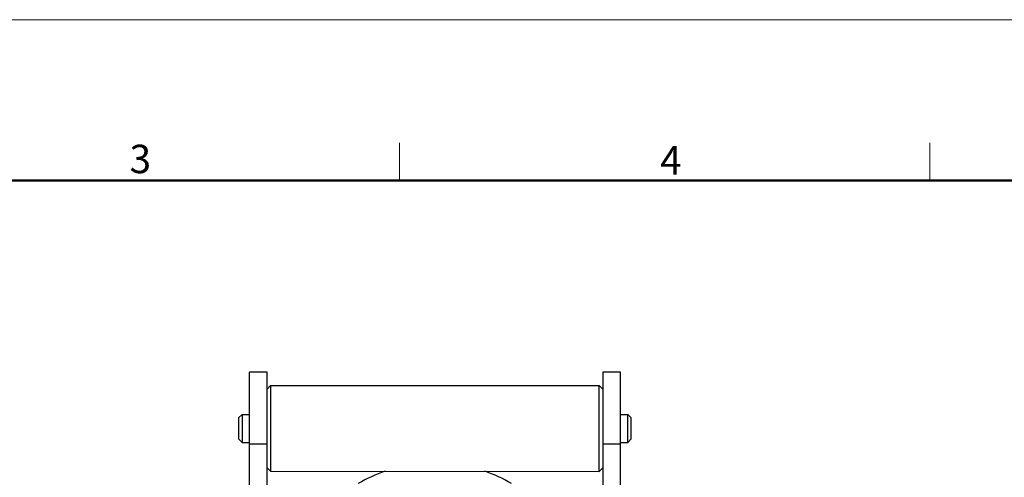
# Model space of a CAD drawing. Units: millimetres. Extents: x 1234 to 1680, y 503 to 818.
# Drawn here: x 1404 to 1542, y 754 to 818 of the extents above; entities that cross this region are included whole.
import ezdxf

# ---------------------------------------------------------------- set-up
doc = ezdxf.new("R2010")
doc.units = ezdxf.units.MM
doc.header["$LTSCALE"] = 65.395
doc.layers.get('0').update_dxf_attribs({"linetype": 'CONTINUOUS', "lineweight": 30})
doc.layers.add('Dim', color=3, linetype='CONTINUOUS', lineweight=15)
doc.layers.add('图框', color=7, linetype='CONTINUOUS', lineweight=20)
doc.layers.add('NONE', color=7, linetype='CONTINUOUS')
doc.layers.add('NONE_1_1_2_2_1', color=7, linetype='CONTINUOUS')
doc.styles.add('Romans字体', font='romans.shx', dxfattribs={"width": 0.75})

# ---------------------------------------------------------------- blocks, each defined once
blk = doc.blocks.new('A4图框-NEW')
at = {"layer": '图框', "color": 1, "lineweight": 18}
blk.add_line((833.413, 690.535), (1130.412, 690.535), dxfattribs=at)
at = {"layer": '图框', "color": 6}
for p, q in [((982.018, 679.035), (982.018, 675.535)), ((1031.553, 679.035), (1031.553, 675.535))]:
    blk.add_line(p, q, dxfattribs=at)
at = {"layer": '图框', "lineweight": 50}
blk.add_line((836.913, 675.535), (1126.929, 675.535), dxfattribs=at)
at = {"layer": '图框', "color": 6, "char_height": 2.652, "width": 2.55791, "attachment_point": 1, "style": 'Romans字体'}
for s, insert in [('3', (956.83, 678.86)), ('4', (1006.365, 678.731))]:
    blk.add_mtext(s, dxfattribs=dict(at, insert=insert))

msp = doc.modelspace()

# ---------------------------------------------------------------- linework, layer by layer
at = {"color": 7, "linetype": 'Continuous'}
for centre, radius, start, end in [((1461.85, 735.23), 20.86, 109.2607, 120.6266), ((1462.07, 735.29), 20.79, 59.3459, 70.7432)]:
    msp.add_arc(centre, radius, start, end, dxfattribs=at)
at = {"layer": 'NONE', "color": 7, "linetype": 'Continuous'}
for p, q in [((1435.95, 768.76), (1435.95, 758.68)), ((1438.45, 768.76), (1435.95, 768.76)), ((1438.45, 766.4), (1438.45, 768.76)), ((1485.45, 768.76), (1485.45, 766.39)), ((1487.95, 768.76), (1485.45, 768.76)), ((1487.95, 758.68), (1487.95, 768.76)), ((1438.45, 722.51), (1438.45, 766.4)), ((1485.45, 766.39), (1485.45, 722.51)), ((1435.95, 758.68), (1435.95, 722.51)), ((1438.45, 758.68), (1435.95, 758.68)), ((1487.95, 758.68), (1485.45, 758.68)), ((1487.95, 722.51), (1487.95, 758.68))]:
    msp.add_line(p, q, dxfattribs=at)
at = {"layer": 'NONE_1_1_2_2_1', "color": 7, "linetype": 'Continuous'}
for p, q in [((1438.45, 766.4), (1438.95, 766.9)), ((1438.95, 766.9), (1438.95, 754.9)), ((1438.95, 766.9), (1484.95, 766.89)), ((1484.95, 754.89), (1484.95, 766.89)), ((1485.45, 766.39), (1484.95, 766.89)), ((1434.45, 762.37), (1434.95, 762.87)), ((1434.95, 762.87), (1434.95, 758.92)), ((1434.95, 762.87), (1435.95, 762.87)), ((1487.95, 762.87), (1488.95, 762.87)), ((1488.95, 758.92), (1488.95, 762.87)), ((1489.45, 762.37), (1488.95, 762.87)), ((1434.45, 762.37), (1434.45, 759.42)), ((1489.45, 759.42), (1489.45, 762.37)), ((1434.45, 759.42), (1434.95, 758.92)), ((1434.95, 758.92), (1435.95, 758.92)), ((1487.95, 758.92), (1488.95, 758.92)), ((1489.45, 759.42), (1488.95, 758.92)), ((1438.45, 755.4), (1438.95, 754.9)), ((1438.95, 754.9), (1484.95, 754.89)), ((1485.45, 755.39), (1484.95, 754.89))]:
    msp.add_line(p, q, dxfattribs=at)

# ---------------------------------------------------------------- block references
at = {"layer": 'Dim', "xscale": 1.5, "yscale": 1.5, "zscale": 1.5}
msp.add_blockref('A4图框-NEW', (-16.05, -217.68), dxfattribs=at)

doc.saveas('drawing.dxf')
